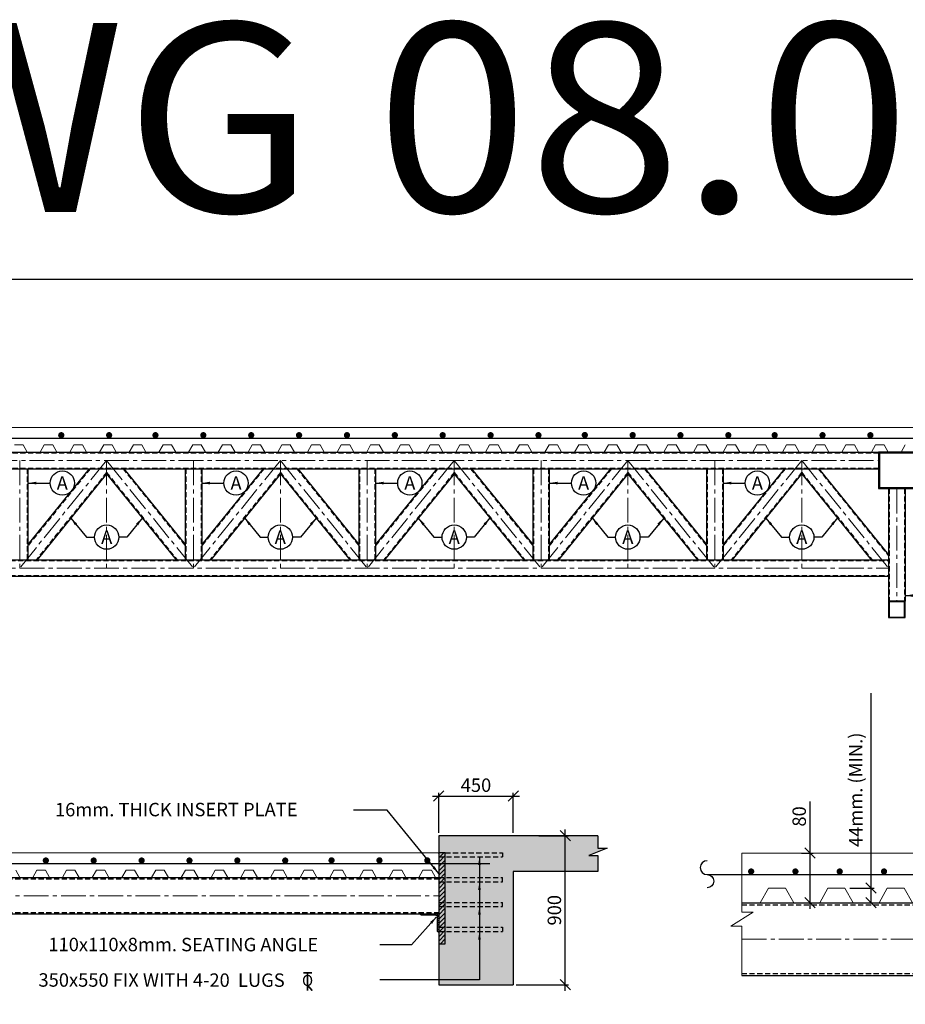
# Model space of a CAD drawing. Units: inches. Extents: x 255902 to 2777329, y -689583 to -77761.
# Drawn here: x 2693090 to 2714495, y -151098 to -127292 of the extents above; entities that cross this region are included whole.
import ezdxf
from ezdxf.enums import TextEntityAlignment as Align

# ---------------------------------------------------------------- set-up
doc = ezdxf.new("R2010")
doc.units = ezdxf.units.IN
doc.header["$LTSCALE"] = 2500
doc.header["$MEASUREMENT"] = 0
doc.header["$PDMODE"] = 35
doc.header["$PDSIZE"] = -1
doc.linetypes.add('CENTER2', pattern=[1.125, 0.75, -0.125, 0.125, -0.125])
doc.linetypes.add('HIDDEN', pattern=[0.375, 0.25, -0.125])
doc.layers.get('Defpoints').update_dxf_attribs({"color": 164})
for name, color, linetype, lineweight in [('beam size', 2, 'Continuous', 13), ('COLAR', 252, 'Continuous', 9), ('Grid', 6, 'CENTER2', 5), ('HATCH', 6, 'Continuous', 13)]:
    doc.layers.add(name, color=color, linetype=linetype, lineweight=lineweight)
for name, color, linetype in [('BORDER', 5, 'Continuous'), ('DIM', 3, 'Continuous'), ('GRID-TEXT', 1, 'Continuous'), ('HATCH A', 6, 'Continuous'), ('ISA', 2, 'Continuous'), ('LINE', 4, 'Continuous'), ('PLATE', 4, 'Continuous'), ('REIN', 1, 'Continuous'), ('S.H.S.', 2, 'Continuous'), ('T', 2, 'Continuous'), ('TEXT1', 1, 'Continuous'), ('TEXT2', 2, 'Continuous')]:
    doc.layers.add(name, color=color, linetype=linetype)
doc.styles.add('DPN200', font='romand.shx', dxfattribs={"width": 0.75, "height": 225})
doc.styles.add('RD', font='romand.shx', dxfattribs={"height": 325})
doc.styles.add('ROMANT', font='romant.shx', dxfattribs={"width": 0.75})
doc.styles.add('ST', font='romand.shx', dxfattribs={"height": 4})
doc.dimstyles.new('DEV', dxfattribs={"dimtxt": 225, "dimasz": 250, "dimexe": 150, "dimexo": 100, "dimgap": 100, "dimtad": 1, "dimdec": 0, "dimzin": 3, "dimdsep": 46, "dimtxsty": 'DPN200', "dimcen": 0.0625, "dimdle": 150, "dimclrd": 256, "dimclre": 256, "dimclrt": 256, "dimadec": 0, "dimazin": 0, "dimtfac": 1, "dimtdec": 0, "dimtmove": 0, "dimatfit": 3, "dimfxl": 0, "dimtolj": 1, "dimtzin": 0, "dimarcsym": 0})
doc.dimstyles.new('MAHIDHAR', dxfattribs={"dimtxt": 350, "dimasz": 250, "dimexe": 75, "dimexo": 75, "dimgap": 100, "dimtad": 1, "dimdec": 0, "dimdsep": 46, "dimtxsty": 'RD', "dimblk1": 'OBLIQUE', "dimblk2": 'OBLIQUE', "dimsah": 1, "dimcen": 2.5, "dimdle": 150, "dimclrd": 3, "dimclre": 3, "dimclrt": 2, "dimadec": 0, "dimazin": 0, "dimtfac": 1, "dimtdec": 0, "dimtix": 1, "dimtmove": 0, "dimatfit": 3, "dimldrblk": 'OBLIQUE', "dimfxl": 0, "dimtolj": 1, "dimtzin": 0, "dimarcsym": 0})
pattern_1 = [(45, (539955.003, -51331.683), (-26.5165043, 26.5165043), [])]

# ---------------------------------------------------------------- blocks, each defined once
blk = doc.blocks.new('_OBLIQUE')
at = {"color": 0, "linetype": 'ByBlock'}
blk.add_line((-0.5, -0.5), (0.5, 0.5), dxfattribs=at)
blk = doc.blocks.new('*D84')
at = {"layer": 'Defpoints', "color": 0, "linetype": 'ByBlock', "ltscale": 0.1}
for p in [(2705018, -146062), (2703218, -147024), (2705018, -147024, 97)]:
    blk.add_point(p, dxfattribs=at)
at = {"layer": 'DIM', "color": 3, "linetype": 'ByBlock', "lineweight": -2, "ltscale": 0.1}
for p, q in [((2703068, -146062), (2705168, -146062)), ((2703218, -146949), (2703218, -145987)), ((2705018, -146949), (2705018, -145987))]:
    blk.add_line(p, q, dxfattribs=at)
at = {"layer": 'DIM', "color": 3, "linetype": 'ByBlock', "lineweight": -2, "ltscale": 0.1, "xscale": 250, "yscale": 250, "zscale": 250, "rotation": 180}
blk.add_blockref('_OBLIQUE', (2703218, -146062), dxfattribs=at)
at = {"layer": 'DIM', "color": 3, "linetype": 'ByBlock', "lineweight": -2, "ltscale": 0.1, "xscale": 250, "yscale": 250, "zscale": 250}
blk.add_blockref('_OBLIQUE', (2705018, -146062), dxfattribs=at)
at = {"layer": 'DIM', "color": 2, "linetype": 'ByBlock', "ltscale": 0.1, "insert": (2704118, -145800), "char_height": 325, "attachment_point": 5, "style": 'RD'}
blk.add_mtext('\\A1;450', dxfattribs=at)
blk = doc.blocks.new('*D85')
at = {"layer": 'Defpoints', "color": 0, "linetype": 'ByBlock', "ltscale": 0.1}
for p in [(2705564, -147024), (2706276, -147024), (2705018, -150624, 97)]:
    blk.add_point(p, dxfattribs=at)
at = {"layer": 'DIM', "color": 3, "linetype": 'ByBlock', "lineweight": -2, "ltscale": 0.1}
for p, q in [((2706276, -150774), (2706276, -146874)), ((2705639, -147024), (2706351, -147024)), ((2705093, -150624), (2706351, -150624))]:
    blk.add_line(p, q, dxfattribs=at)
at = {"layer": 'DIM', "color": 3, "linetype": 'ByBlock', "lineweight": -2, "ltscale": 0.1, "xscale": 250, "yscale": 250, "zscale": 250}
for p, rotation in [((2706276, -147024), 90), ((2706276, -150624), 270)]:
    blk.add_blockref('_OBLIQUE', p, dxfattribs=dict(at, rotation=rotation))
at = {"layer": 'DIM', "color": 2, "linetype": 'ByBlock', "ltscale": 0.1, "insert": (2706013, -148824), "char_height": 325, "attachment_point": 5, "rotation": 90, "style": 'RD'}
blk.add_mtext('\\A1;900', dxfattribs=at)
blk = doc.blocks.new('T')
at = {"layer": 'TEXT1', "color": 4}
for p, q in [((-69, 193), (117, 193)), ((-69, 185), (15, 185)), ((15, 185), (15, -200)), ((23, 185), (23, -200)), ((23, 185), (117, 185)), ((17, -92), (114, -200)), ((23, -86), (125, -200))]:
    blk.add_line(p, q, dxfattribs=at)
at = {"layer": 'TEXT1', "color": 4, "style": 'ST'}
blk.add_text('O', height=243, dxfattribs=at).set_placement((-101, -103))
blk = doc.blocks.new('hjh')
at = {"layer": 'HATCH', "linetype": 'ByBlock', "ltscale": 1.5}
h = blk.add_hatch(dxfattribs=at)
h.set_pattern_fill('ANSI31', color=256, scale=300, style=0)
h.set_pattern_definition([(45, (233.69, -127.845), (-26.5165043, 26.5165043), [])])
h.paths.add_polyline_path([(1867689, -65387), (1867689, -65379), (1867249, -65379), (1867249, -65819), (1867257, -65819, 0.414214), (1867277, -65799), (1867277, -65447, -0.414214), (1867317, -65407), (1867669, -65407, 0.414214)])
at = {"layer": 'ISA'}
for p, q in [((1867689, -65379), (1867249, -65379)), ((1867249, -65379), (1867249, -65819)), ((1867277, -65799), (1867277, -65447)), ((1867317, -65407), (1867669, -65407)), ((1867689, -65379), (1867689, -65387)), ((1867249, -65819), (1867257, -65819))]:
    blk.add_line(p, q, dxfattribs=at)
for centre, radius, start, end in [((1867317, -65447), 40, 90, 180), ((1867669, -65387), 20, 270, 0), ((1867257, -65799), 20, 270, 0)]:
    blk.add_arc(centre, radius, start, end, dxfattribs=at)
blk = doc.blocks.new('*D70')
at = {"layer": 'Defpoints', "color": 0, "linetype": 'ByBlock', "ltscale": 1.5}
for p in [(2711911, -147442, 0), (2712193, -147442), (2711911, -148642, 0)]:
    blk.add_point(p, dxfattribs=at)
at = {"layer": 'DIM', "color": 3, "linetype": 'ByBlock', "lineweight": -2, "ltscale": 1.5}
for p, q in [((2712193, -147442), (2712193, -146193)), ((2711986, -147442), (2712268, -147442)), ((2712193, -148792), (2712193, -147442)), ((2711986, -148642), (2712268, -148642))]:
    blk.add_line(p, q, dxfattribs=at)
at = {"layer": 'DIM', "color": 3, "linetype": 'ByBlock', "lineweight": -2, "ltscale": 1.5, "xscale": 250, "yscale": 250, "zscale": 250}
for p, rotation in [((2712193, -147442), 90), ((2712193, -148642), 270)]:
    blk.add_blockref('_OBLIQUE', p, dxfattribs=dict(at, rotation=rotation))
at = {"layer": 'DIM', "color": 2, "linetype": 'ByBlock', "ltscale": 1.5, "insert": (2711930, -146556), "char_height": 325, "attachment_point": 5, "rotation": 90, "style": 'RD'}
blk.add_mtext('\\A1;80', dxfattribs=at)
blk = doc.blocks.new('*D72')
at = {"layer": 'Defpoints', "color": 0, "linetype": 'ByBlock', "ltscale": 0.1}
for p in [(2713076, -148290), (2713275, -148642), (2713669, -148642)]:
    blk.add_point(p, dxfattribs=at)
at = {"layer": 'DIM', "color": 3, "linetype": 'ByBlock', "lineweight": -2, "ltscale": 0.1}
for p, q in [((2713669, -148290), (2713669, -143575)), ((2713151, -148290), (2713744, -148290)), ((2713669, -148642), (2713669, -148140)), ((2713350, -148642), (2713744, -148642))]:
    blk.add_line(p, q, dxfattribs=at)
at = {"layer": 'DIM', "color": 3, "linetype": 'ByBlock', "lineweight": -2, "ltscale": 0.1, "xscale": 250, "yscale": 250, "zscale": 250}
for p, rotation in [((2713669, -148290), 90), ((2713669, -148642), 270)]:
    blk.add_blockref('_OBLIQUE', p, dxfattribs=dict(at, rotation=rotation))

msp = doc.modelspace()

# ---------------------------------------------------------------- hatches: boundary and pattern name
at = {"layer": 'COLAR', "linetype": 'ByBlock', "ltscale": 0.1}
msp.add_hatch(color=256, dxfattribs=at).paths.add_polyline_path([(2707062.2, -147024.2), (2707062.2, -147326.3), (2707288.9, -147326.3), (2706843.7, -147503.2), (2707062.2, -147503.2), (2707062.2, -147883.4), (2705017.7, -147883.4), (2705017.7, -150624.2), (2703217.7, -150624.2), (2703217.7, -147024.2)])
at = {"layer": 'HATCH', "linetype": 'ByBlock', "ltscale": 0.1}
h = msp.add_hatch(dxfattribs=at)
h.set_pattern_fill('ANSI31', color=256, scale=300, style=0)
h.set_pattern_definition(pattern_1)
h.paths.add_polyline_path([(2713850, -137749.9), (2713850, -138629.9), (2714730, -138629.9), (2714730, -137749.9)])
h.paths.add_polyline_path([(2714706, -137773.9), (2714706, -138605.9), (2713874, -138605.9), (2713874, -137773.9)], flags=16)
h = msp.add_hatch(dxfattribs=at)
h.set_pattern_fill('ANSI31', color=256, scale=300, style=0)
h.set_pattern_definition(pattern_1)
h.paths.add_polyline_path([(2714090, -141749.9), (2714490, -141749.9), (2714490, -141349.9), (2714090, -141349.9)])
h.paths.add_polyline_path([(2714106, -141733.9), (2714474, -141733.9), (2714474, -141365.9), (2714106, -141365.9)], flags=16)
at = {"layer": 'HATCH A', "linetype": 'Continuous', "ltscale": 0.25}
h = msp.add_hatch(dxfattribs=at)
h.set_pattern_fill('ANSI31', color=256, scale=600, angle=270, style=0)
h.set_pattern_definition([(225, (4581361.54, -1256.826), (-53.0330086, 53.0330086), [])])
h.paths.add_polyline_path([(2703374.7, -147434.1), (2703217.7, -147434.1), (2703217.7, -149634.1), (2703374.7, -149634.1)])

# ---------------------------------------------------------------- linework, layer by layer
at = {"layer": 'BORDER'}
msp.add_lwpolyline([(2642329.4, -223569.8), (2777329.4, -223569.8), (2777329.4, -133569.8), (2642329.4, -133569.8)], close=True, dxfattribs=at)
at = {"layer": 'Grid', "color": 40, "ltscale": 0.32}
for p, q in [((2680730, -137949.9, -60.5), (2713850, -137949.9, -60.5)), ((2693090, -137949.9, -60.5), (2693090, -140549.9, -60.5)), ((2695190, -137949.9, -60.5), (2693090, -140549.9, -60.5)), ((2695190, -137949.9, -60.5), (2697290, -140549.9, -60.5)), ((2695190, -137949.9, -60.5), (2695190, -140549.9, -60.5)), ((2697290, -137949.9, -60.5), (2697290, -140549.9, -60.5)), ((2699390, -137949.9, -60.5), (2697290, -140549.9, -60.5)), ((2699390, -137949.9, -60.5), (2701490, -140549.9, -60.5)), ((2699390, -137949.9, -60.5), (2699390, -140549.9, -60.5)), ((2701490, -137949.9, -60.5), (2701490, -140549.9, -60.5)), ((2703590, -137949.9, -60.5), (2701490, -140549.9, -60.5)), ((2703590, -137949.9, -60.5), (2705690, -140549.9, -60.5)), ((2703590, -137949.9, -60.5), (2703590, -140549.9, -60.5)), ((2705690, -137949.9, -60.5), (2705690, -140549.9, -60.5)), ((2707790, -137949.9, -60.5), (2705690, -140549.9, -60.5)), ((2707790, -137949.9, -60.5), (2709890, -140549.9, -60.5)), ((2707790, -137949.9, -60.5), (2707790, -140549.9, -60.5)), ((2709890, -137949.9, -60.5), (2709890, -140549.9, -60.5)), ((2711990, -137949.9, -60.5), (2709890, -140549.9, -60.5)), ((2711990, -137949.9, -60.5), (2714090, -140549.9, -60.5)), ((2711990, -137949.9, -60.5), (2711990, -140549.9, -60.5)), ((2714290, -138629.9, 60.5), (2714290, -141349.9, 60.5)), ((2680490, -140549.9, -60.5), (2714090, -140549.9, -60.5)), ((2681488.3, -148474.1), (2703217.7, -148474.1)), ((2710541.3, -149521.7), (2725193.6, -149521.7))]:
    msp.add_line(p, q, dxfattribs=at)
at = {"layer": 'HATCH', "color": 4}
for p, q in [((2739273.7, -137149.9, -60.5), (2644978, -137149.9, -60.5)), ((2692967, -137573.9, -60.5), (2693172.4, -137573.9, -60.5)), ((2693172.4, -137573.9, -60.5), (2693271.8, -137749.9, -60.5)), ((2693684.6, -137573.9, -60.5), (2693585.2, -137749.9, -60.5)), ((2693684.6, -137573.9, -60.5), (2693890, -137573.9, -60.5)), ((2693890, -137573.9, -60.5), (2693989.4, -137749.9, -60.5)), ((2694402.2, -137573.9, -60.5), (2694302.8, -137749.9, -60.5)), ((2694402.2, -137573.9, -60.5), (2694607.6, -137573.9, -60.5)), ((2694607.6, -137573.9, -60.5), (2694706.9, -137749.9, -60.5)), ((2695119.8, -137573.9, -60.5), (2695020.4, -137749.9, -60.5)), ((2695119.8, -137573.9, -60.5), (2695325.2, -137573.9, -60.5)), ((2695325.2, -137573.9, -60.5), (2695424.5, -137749.9, -60.5)), ((2695837.4, -137573.9, -60.5), (2695738, -137749.9, -60.5)), ((2696042.8, -137573.9, -60.5), (2695837.4, -137573.9, -60.5)), ((2696042.8, -137573.9, -60.5), (2696142.1, -137749.9, -60.5)), ((2696554.9, -137573.9, -60.5), (2696455.6, -137749.9, -60.5)), ((2696760.3, -137573.9, -60.5), (2696554.9, -137573.9, -60.5)), ((2696760.3, -137573.9, -60.5), (2696859.7, -137749.9, -60.5)), ((2697272.5, -137573.9, -60.5), (2697173.2, -137749.9, -60.5)), ((2697477.9, -137573.9, -60.5), (2697272.5, -137573.9, -60.5)), ((2697477.9, -137573.9, -60.5), (2697577.3, -137749.9, -60.5)), ((2697990.1, -137573.9, -60.5), (2697890.8, -137749.9, -60.5)), ((2698195.5, -137573.9, -60.5), (2697990.1, -137573.9, -60.5)), ((2698195.5, -137573.9, -60.5), (2698294.9, -137749.9, -60.5)), ((2698707.7, -137573.9, -60.5), (2698608.3, -137749.9, -60.5)), ((2698913.1, -137573.9, -60.5), (2698707.7, -137573.9, -60.5)), ((2698913.1, -137573.9, -60.5), (2699012.5, -137749.9, -60.5)), ((2699425.3, -137573.9, -60.5), (2699325.9, -137749.9, -60.5)), ((2699630.7, -137573.9, -60.5), (2699425.3, -137573.9, -60.5)), ((2699630.7, -137573.9, -60.5), (2699730, -137749.9, -60.5)), ((2700142.9, -137573.9, -60.5), (2700043.5, -137749.9, -60.5)), ((2700348.3, -137573.9, -60.5), (2700142.9, -137573.9, -60.5)), ((2700348.3, -137573.9, -60.5), (2700447.6, -137749.9, -60.5)), ((2700860.5, -137573.9, -60.5), (2700761.1, -137749.9, -60.5)), ((2701065.9, -137573.9, -60.5), (2700860.5, -137573.9, -60.5)), ((2701065.9, -137573.9, -60.5), (2701165.2, -137749.9, -60.5)), ((2701572.5, -137573.9, -60.5), (2701478.7, -137749.9, -60.5)), ((2701777.9, -137573.9, -60.5), (2701572.5, -137573.9, -60.5)), ((2701777.9, -137573.9, -60.5), (2701882.8, -137749.9, -60.5)), ((2702295.6, -137573.9, -60.5), (2702196.3, -137749.9, -60.5)), ((2702501, -137573.9, -60.5), (2702295.6, -137573.9, -60.5)), ((2702501, -137573.9, -60.5), (2702600.4, -137749.9, -60.5)), ((2703013.2, -137573.9, -60.5), (2702913.9, -137749.9, -60.5)), ((2703218.6, -137573.9, -60.5), (2703013.2, -137573.9, -60.5)), ((2703218.6, -137573.9, -60.5), (2703318, -137749.9, -60.5)), ((2703730.8, -137573.9, -60.5), (2703631.4, -137749.9, -60.5)), ((2703936.2, -137573.9, -60.5), (2703730.8, -137573.9, -60.5)), ((2703936.2, -137573.9, -60.5), (2704035.6, -137749.9, -60.5)), ((2704448.4, -137573.9, -60.5), (2704349, -137749.9, -60.5)), ((2704653.8, -137573.9, -60.5), (2704448.4, -137573.9, -60.5)), ((2704653.8, -137573.9, -60.5), (2704753.2, -137749.9, -60.5)), ((2705166, -137573.9, -60.5), (2705066.6, -137749.9, -60.5)), ((2705371.4, -137573.9, -60.5), (2705166, -137573.9, -60.5)), ((2705371.4, -137573.9, -60.5), (2705470.7, -137749.9, -60.5)), ((2705883.6, -137573.9, -60.5), (2705784.2, -137749.9, -60.5)), ((2706089, -137573.9, -60.5), (2705883.6, -137573.9, -60.5)), ((2706089, -137573.9, -60.5), (2706188.3, -137749.9, -60.5)), ((2706601.2, -137573.9, -60.5), (2706501.8, -137749.9, -60.5)), ((2706806.6, -137573.9, -60.5), (2706601.2, -137573.9, -60.5)), ((2706806.6, -137573.9, -60.5), (2706905.9, -137749.9, -60.5)), ((2707318.7, -137573.9, -60.5), (2707219.4, -137749.9, -60.5)), ((2707524.1, -137573.9, -60.5), (2707318.7, -137573.9, -60.5)), ((2707524.1, -137573.9, -60.5), (2707623.5, -137749.9, -60.5)), ((2708036.3, -137573.9, -60.5), (2707937, -137749.9, -60.5)), ((2708241.7, -137573.9, -60.5), (2708036.3, -137573.9, -60.5)), ((2708241.7, -137573.9, -60.5), (2708341.1, -137749.9, -60.5)), ((2708753.9, -137573.9, -60.5), (2708654.6, -137749.9, -60.5)), ((2708959.3, -137573.9, -60.5), (2708753.9, -137573.9, -60.5)), ((2708959.3, -137573.9, -60.5), (2709058.7, -137749.9, -60.5)), ((2709471.5, -137573.9, -60.5), (2709372.1, -137749.9, -60.5)), ((2709676.9, -137573.9, -60.5), (2709471.5, -137573.9, -60.5)), ((2709676.9, -137573.9, -60.5), (2709776.3, -137749.9, -60.5)), ((2710189.1, -137573.9, -60.5), (2710089.7, -137749.9, -60.5)), ((2710189.1, -137573.9, -60.5), (2710394.5, -137573.9, -60.5)), ((2710394.5, -137573.9, -60.5), (2710493.8, -137749.9, -60.5)), ((2710906.7, -137573.9, -60.5), (2710807.3, -137749.9, -60.5)), ((2710906.7, -137573.9, -60.5), (2711112.1, -137573.9, -60.5)), ((2711112.1, -137573.9, -60.5), (2711211.4, -137749.9, -60.5)), ((2711624.3, -137573.9, -60.5), (2711524.9, -137749.9, -60.5)), ((2711624.3, -137573.9, -60.5), (2711829.7, -137573.9, -60.5)), ((2711829.7, -137573.9, -60.5), (2711929, -137749.9, -60.5)), ((2712341.8, -137573.9, -60.5), (2712242.5, -137749.9, -60.5)), ((2712341.8, -137573.9, -60.5), (2712547.3, -137573.9, -60.5)), ((2712547.3, -137573.9, -60.5), (2712646.6, -137749.9, -60.5)), ((2713059.4, -137573.9, -60.5), (2712960.1, -137749.9, -60.5)), ((2713059.4, -137573.9, -60.5), (2713264.8, -137573.9, -60.5)), ((2713264.8, -137573.9, -60.5), (2713364.2, -137749.9, -60.5)), ((2713777, -137573.9, -60.5), (2713677.7, -137749.9, -60.5)), ((2713777, -137573.9, -60.5), (2713982.4, -137573.9, -60.5)), ((2713982.4, -137573.9, -60.5), (2714081.8, -137749.9, -60.5)), ((2714494.6, -137573.9, -60.5), (2714395.3, -137749.9, -60.5)), ((2693271.8, -137749.9, -60.5), (2693585.2, -137749.9, -60.5)), ((2693989.4, -137749.9, -60.5), (2694302.8, -137749.9, -60.5)), ((2694706.9, -137749.9, -60.5), (2695020.4, -137749.9, -60.5)), ((2695424.5, -137749.9, -60.5), (2695738, -137749.9, -60.5)), ((2696455.6, -137749.9, -60.5), (2696142.1, -137749.9, -60.5)), ((2697173.2, -137749.9, -60.5), (2696859.7, -137749.9, -60.5)), ((2697890.8, -137749.9, -60.5), (2697577.3, -137749.9, -60.5)), ((2698608.3, -137749.9, -60.5), (2698294.9, -137749.9, -60.5)), ((2699325.9, -137749.9, -60.5), (2699012.5, -137749.9, -60.5)), ((2700043.5, -137749.9, -60.5), (2699730, -137749.9, -60.5)), ((2700761.1, -137749.9, -60.5), (2700447.6, -137749.9, -60.5)), ((2701478.7, -137749.9, -60.5), (2701165.2, -137749.9, -60.5)), ((2702196.3, -137749.9, -60.5), (2701882.8, -137749.9, -60.5)), ((2702913.9, -137749.9, -60.5), (2702600.4, -137749.9, -60.5)), ((2703631.4, -137749.9, -60.5), (2703318, -137749.9, -60.5)), ((2704349, -137749.9, -60.5), (2704035.6, -137749.9, -60.5)), ((2705066.6, -137749.9, -60.5), (2704753.2, -137749.9, -60.5)), ((2705784.2, -137749.9, -60.5), (2705470.7, -137749.9, -60.5)), ((2706501.8, -137749.9, -60.5), (2706188.3, -137749.9, -60.5)), ((2707219.4, -137749.9, -60.5), (2706905.9, -137749.9, -60.5)), ((2707937, -137749.9, -60.5), (2707623.5, -137749.9, -60.5)), ((2708654.6, -137749.9, -60.5), (2708341.1, -137749.9, -60.5)), ((2709372.1, -137749.9, -60.5), (2709058.7, -137749.9, -60.5)), ((2709776.3, -137749.9, -60.5), (2710089.7, -137749.9, -60.5)), ((2710493.8, -137749.9, -60.5), (2710807.3, -137749.9, -60.5)), ((2711211.4, -137749.9, -60.5), (2711524.9, -137749.9, -60.5)), ((2711929, -137749.9, -60.5), (2712242.5, -137749.9, -60.5)), ((2712646.6, -137749.9, -60.5), (2712960.1, -137749.9, -60.5)), ((2713364.2, -137749.9, -60.5), (2713677.7, -137749.9, -60.5)), ((2714081.8, -137749.9, -60.5), (2714395.3, -137749.9, -60.5)), ((2703217.7, -147434.1), (2645792.3, -147434.1)), ((2725193.6, -147441.7), (2710541.3, -147441.7)), ((2692995.7, -147858.1), (2693095.1, -148034.1)), ((2693408.6, -148034.1), (2693095.1, -148034.1)), ((2693507.9, -147858.1), (2693408.6, -148034.1)), ((2693713.3, -147858.1), (2693507.9, -147858.1)), ((2693713.3, -147858.1), (2693812.7, -148034.1)), ((2694126.1, -148034.1), (2693812.7, -148034.1)), ((2694219.9, -147858.1), (2694126.1, -148034.1)), ((2694425.3, -147858.1), (2694219.9, -147858.1)), ((2694425.3, -147858.1), (2694530.3, -148034.1)), ((2694843.7, -148034.1), (2694530.3, -148034.1)), ((2694943.1, -147858.1), (2694843.7, -148034.1)), ((2695148.5, -147858.1), (2694943.1, -147858.1)), ((2695148.5, -147858.1), (2695247.8, -148034.1)), ((2695561.3, -148034.1), (2695247.8, -148034.1)), ((2695660.7, -147858.1), (2695561.3, -148034.1)), ((2695866.1, -147858.1), (2695660.7, -147858.1)), ((2695866.1, -147858.1), (2695965.4, -148034.1)), ((2696278.9, -148034.1), (2695965.4, -148034.1)), ((2696378.3, -147858.1), (2696278.9, -148034.1)), ((2696583.7, -147858.1), (2696378.3, -147858.1)), ((2696583.7, -147858.1), (2696683, -148034.1)), ((2696996.5, -148034.1), (2696683, -148034.1)), ((2697095.8, -147858.1), (2696996.5, -148034.1)), ((2697301.3, -147858.1), (2697095.8, -147858.1)), ((2697301.3, -147858.1), (2697400.6, -148034.1)), ((2697714.1, -148034.1), (2697400.6, -148034.1)), ((2697813.4, -147858.1), (2697714.1, -148034.1)), ((2698018.8, -147858.1), (2697813.4, -147858.1)), ((2698018.8, -147858.1), (2698118.2, -148034.1)), ((2698431.7, -148034.1), (2698118.2, -148034.1)), ((2698531, -147858.1), (2698431.7, -148034.1)), ((2698736.4, -147858.1), (2698531, -147858.1)), ((2698736.4, -147858.1), (2698835.8, -148034.1)), ((2699149.3, -148034.1), (2698835.8, -148034.1)), ((2699248.6, -147858.1), (2699149.3, -148034.1)), ((2699454, -147858.1), (2699248.6, -147858.1)), ((2699454, -147858.1), (2699553.4, -148034.1)), ((2699866.8, -148034.1), (2699553.4, -148034.1)), ((2699966.2, -147858.1), (2699866.8, -148034.1)), ((2700171.6, -147858.1), (2699966.2, -147858.1)), ((2700171.6, -147858.1), (2700271, -148034.1)), ((2700584.4, -148034.1), (2700271, -148034.1)), ((2700683.8, -147858.1), (2700584.4, -148034.1)), ((2700889.2, -147858.1), (2700683.8, -147858.1)), ((2700889.2, -147858.1), (2700988.5, -148034.1)), ((2701302, -148034.1), (2700988.5, -148034.1)), ((2701401.4, -147858.1), (2701302, -148034.1)), ((2701606.8, -147858.1), (2701401.4, -147858.1)), ((2701606.8, -147858.1), (2701706.1, -148034.1)), ((2702019.6, -148034.1), (2701706.1, -148034.1)), ((2702119, -147858.1), (2702019.6, -148034.1)), ((2702324.4, -147858.1), (2702119, -147858.1)), ((2702324.4, -147858.1), (2702423.7, -148034.1)), ((2702737.2, -148034.1), (2702423.7, -148034.1)), ((2702836.5, -147858.1), (2702737.2, -148034.1)), ((2703041.9, -147858.1), (2702836.5, -147858.1)), ((2703041.9, -147858.1), (2703141.3, -148034.1)), ((2703217.7, -148034.1), (2703141.3, -148034.1)), ((2711188.9, -148289.7), (2710990.2, -148641.7)), ((2711599.7, -148289.7), (2711188.9, -148289.7)), ((2711599.7, -148289.7), (2711798.5, -148641.7)), ((2712624.1, -148289.7), (2712425.4, -148641.7)), ((2713034.9, -148289.7), (2712624.1, -148289.7)), ((2713034.9, -148289.7), (2713233.6, -148641.7)), ((2714059.3, -148289.7), (2713860.6, -148641.7)), ((2714470.1, -148289.7), (2714059.3, -148289.7)), ((2714470.1, -148289.7), (2714668.8, -148641.7)), ((2710541.3, -148641.7), (2710990.2, -148641.7)), ((2712425.4, -148641.7), (2711798.5, -148641.7)), ((2713860.6, -148641.7), (2713233.6, -148641.7))]:
    msp.add_line(p, q, dxfattribs=at)
msp.add_lwpolyline([(2710541.3, -147441.7), (2710541.3, -148869.8), (2710817.2, -148869.8), (2710279, -149206), (2710541.3, -149206), (2710541.3, -150401.7)], dxfattribs=at)
at = {"layer": 'LINE', "linetype": 'ByBlock', "ltscale": 0.1}
for p, q in [((2707062.2, -147024.2), (2703217.7, -147024.2)), ((2703217.7, -147024.2), (2703217.7, -150624.2)), ((2707062.2, -147883.4), (2705017.7, -147883.4)), ((2705017.7, -147883.4), (2705017.7, -150624.2)), ((2703217.7, -150624.2), (2705017.7, -150624.2))]:
    msp.add_line(p, q, dxfattribs=at)
at = {"layer": 'LINE', "linetype": 'HIDDEN', "ltscale": 0.2}
for p, q in [((2703217.7, -147534.1), (2704756.5, -147534.1)), ((2704756.5, -147434.1), (2704756.5, -147534.1)), ((2703217.7, -148034.1), (2704756.5, -148034.1)), ((2704756.5, -148134.1), (2704756.5, -148034.1)), ((2703217.7, -148634.1), (2704756.5, -148634.1)), ((2704756.5, -148734.1), (2704756.5, -148634.1)), ((2704756.5, -149234.1), (2704756.5, -149334.1)), ((2703217.7, -149334.1), (2704756.5, -149334.1))]:
    msp.add_line(p, q, dxfattribs=at)
at = {"layer": 'LINE', "color": 6, "linetype": 'Continuous', "const_width": 75, "elevation": -60.5}
for points in [[(2694056.7, -137337.7, 1), (2694131.7, -137337.7, 1)], [(2695213.8, -137337.7, 1), (2695288.8, -137337.7, 1)], [(2696333.5, -137337.7, 1), (2696408.5, -137337.7, 1)], [(2697490.7, -137337.7, 1), (2697565.7, -137337.7, 1)], [(2698647.9, -137337.7, 1), (2698722.9, -137337.7, 1)], [(2699805.1, -137337.7, 1), (2699880.1, -137337.7, 1)], [(2700962.2, -137337.7, 1), (2701037.2, -137337.7, 1)], [(2702119.4, -137337.7, 1), (2702194.4, -137337.7, 1)], [(2703276.6, -137337.7, 1), (2703351.6, -137337.7, 1)], [(2704433.8, -137337.7, 1), (2704508.8, -137337.7, 1)], [(2705590.9, -137337.7, 1), (2705665.9, -137337.7, 1)], [(2706710.7, -137334.7, 1), (2706785.7, -137334.7, 1)], [(2707867.9, -137334.7, 1), (2707942.9, -137334.7, 1)], [(2709022.5, -137337.7, 1), (2709097.5, -137337.7, 1)], [(2710179.6, -137337.7, 1), (2710254.6, -137337.7, 1)], [(2711299.3, -137337.7, 1), (2711374.3, -137337.7, 1)], [(2712456.5, -137337.7, 1), (2712531.5, -137337.7, 1)], [(2713613.7, -137337.7, 1), (2713688.7, -137337.7, 1)]]:
    msp.add_lwpolyline(points, format="xyb", close=True, dxfattribs=at)
at = {"layer": 'LINE', "linetype": 'ByBlock', "ltscale": 0.1}
msp.add_lwpolyline([(2707062.2, -147024.2), (2707062.2, -147326.3), (2707288.9, -147326.3), (2706843.7, -147503.2), (2707062.2, -147503.2), (2707062.2, -147883.4)], dxfattribs=at)
at = {"layer": 'LINE', "color": 6, "linetype": 'Continuous', "const_width": 75}
for points in [[(2693684.1, -147621.9, 1), (2693759.1, -147621.9, 1)], [(2694841.3, -147621.9, 1), (2694916.3, -147621.9, 1)], [(2695998.5, -147621.9, 1), (2696073.5, -147621.9, 1)], [(2697155.6, -147621.9, 1), (2697230.6, -147621.9, 1)], [(2698312.8, -147621.9, 1), (2698387.8, -147621.9, 1)], [(2699470, -147621.9, 1), (2699545, -147621.9, 1)], [(2700589.8, -147618.9, 1), (2700664.8, -147618.9, 1)], [(2701747, -147618.9, 1), (2701822, -147618.9, 1)], [(2702904.1, -147618.9, 1), (2702979.1, -147618.9, 1)], [(2710731.2, -147886.8, 1), (2710806.2, -147886.8, 1)], [(2711801.8, -147886.8, 1), (2711876.8, -147886.8, 1)], [(2712872.4, -147886.8, 1), (2712947.4, -147886.8, 1)], [(2713943, -147886.8, 1), (2714018, -147886.8, 1)]]:
    msp.add_lwpolyline(points, format="xyb", close=True, dxfattribs=at)
at = {"layer": 'LINE', "linetype": 'HIDDEN', "ltscale": 0.2}
for points in [[(2703374.7, -147434.1), (2704756.5, -147434.1)], [(2703217.7, -148134.1), (2704756.5, -148134.1)], [(2703217.7, -148734.1), (2704756.5, -148734.1)], [(2703217.7, -149234.1), (2704756.5, -149234.1)]]:
    msp.add_lwpolyline(points, dxfattribs=at)
at = {"layer": 'PLATE', "color": 1}
msp.add_lwpolyline([(2703374.7, -147434.1), (2703217.7, -147434.1), (2703217.7, -149634.1), (2703374.7, -149634.1)], close=True, dxfattribs=at)
at = {"layer": 'REIN', "color": 1}
for p, q in [((2644729.6, -137410, -60.5), (2739273.7, -137410, -60.5)), ((2645598.6, -147694.2), (2704452.7, -147694.2)), ((2709707.3, -147961.9), (2726150.6, -147961.9))]:
    msp.add_line(p, q, dxfattribs=at)
msp.add_lwpolyline([(2709707.3, -147626.9, 1), (2709707.3, -147961.9, -1), (2709707.3, -148280.1, 0)], format="xyb", dxfattribs=at)
at = {"layer": 'S.H.S.', "linetype": 'ByBlock', "ltscale": 0.1}
for p, q in [((2680730, -137749.9, -60.5), (2713850, -137749.9, -60.5)), ((2680730, -138149.9, -60.5), (2713850, -138149.9, -60.5)), ((2693290, -138149.9, -60.5), (2693290, -140349.9, -60.5)), ((2694771.3, -138149.9, -60.5), (2693290, -139984, -60.5)), ((2695189.7, -138268.5, -60.5), (2693508.6, -140349.9, -60.5)), ((2695190.2, -138268.5, -60.5), (2696871.3, -140349.9, -60.5)), ((2695608.6, -138149.9, -60.5), (2697090, -139984, -60.5)), ((2697090, -138149.9, -60.5), (2697090, -140349.9, -60.5)), ((2697490, -138149.9, -60.5), (2697490, -140349.9, -60.5)), ((2698971.3, -138149.9, -60.5), (2697490, -139984, -60.5)), ((2699389.7, -138268.5, -60.5), (2697708.6, -140349.9, -60.5)), ((2699390.2, -138268.5, -60.5), (2701071.3, -140349.9, -60.5)), ((2699808.6, -138149.9, -60.5), (2701290, -139984, -60.5)), ((2701290, -138149.9, -60.5), (2701290, -140349.9, -60.5)), ((2701690, -138149.9, -60.5), (2701690, -140349.9, -60.5)), ((2703171.3, -138149.9, -60.5), (2701690, -139984, -60.5)), ((2703589.7, -138268.5, -60.5), (2701908.6, -140349.9, -60.5)), ((2703590.2, -138268.5, -60.5), (2705271.3, -140349.9, -60.5)), ((2704008.6, -138149.9, -60.5), (2705490, -139984, -60.5)), ((2705490, -138149.9, -60.5), (2705490, -140349.9, -60.5)), ((2705890, -138149.9, -60.5), (2705890, -140349.9, -60.5)), ((2707371.3, -138149.9, -60.5), (2705890, -139984, -60.5)), ((2707789.7, -138268.5, -60.5), (2706108.6, -140349.9, -60.5)), ((2707790.2, -138268.5, -60.5), (2709471.3, -140349.9, -60.5)), ((2708208.6, -138149.9, -60.5), (2709690, -139984, -60.5)), ((2709690, -138149.9, -60.5), (2709690, -140349.9, -60.5)), ((2710090, -138149.9, -60.5), (2710090, -140349.9, -60.5)), ((2711571.3, -138149.9, -60.5), (2710090, -139984, -60.5)), ((2711989.7, -138268.5, -60.5), (2710308.6, -140349.9, -60.5)), ((2711990.2, -138268.5, -60.5), (2713671.3, -140349.9, -60.5)), ((2712408.6, -138149.9, -60.5), (2714090, -140231.6, -60.5)), ((2714090, -138629.9), (2714090, -141349.9)), ((2714490, -138629.9), (2714490, -141349.9)), ((2680490, -140349.9, -60.5), (2714090, -140349.9, -60.5)), ((2680490, -140749.9, -60.5), (2714090, -140749.9, -60.5)), ((2681488.3, -148034.1), (2703217.7, -148034.1)), ((2710541.3, -148641.7), (2725193.6, -148641.7)), ((2681544.3, -148914.1), (2703217.7, -148914.1)), ((2710541.3, -150401.7), (2725193.6, -150401.7))]:
    msp.add_line(p, q, dxfattribs=at)
at = {"layer": 'S.H.S.', "color": 6, "linetype": 'HIDDEN', "ltscale": 0.2}
for p, q in [((2680730, -137765.9, -60.5), (2713850, -137765.9, -60.5)), ((2680730, -138133.9, -60.5), (2713850, -138133.9, -60.5)), ((2693274, -138149.9, -60.5), (2693274, -140349.9, -60.5)), ((2694791.9, -138149.9, -60.5), (2693290, -140009.4, -60.5)), ((2695189.8, -138243, -60.5), (2693488, -140349.9, -60.5)), ((2695190.2, -138243, -60.5), (2696891.9, -140349.9, -60.5)), ((2695588, -138149.9, -60.5), (2697090, -140009.4, -60.5)), ((2697106, -138149.9, -60.5), (2697106, -140349.9, -60.5)), ((2697474, -138149.9, -60.5), (2697474, -140349.9, -60.5)), ((2698991.9, -138149.9, -60.5), (2697490, -140009.4, -60.5)), ((2699389.8, -138243, -60.5), (2697688, -140349.9, -60.5)), ((2699390.2, -138243, -60.5), (2701091.9, -140349.9, -60.5)), ((2699788, -138149.9, -60.5), (2701290, -140009.4, -60.5)), ((2701306, -138149.9, -60.5), (2701306, -140349.9, -60.5)), ((2701674, -138149.9, -60.5), (2701674, -140349.9, -60.5)), ((2703191.9, -138149.9, -60.5), (2701690, -140009.4, -60.5)), ((2703589.8, -138243, -60.5), (2701888, -140349.9, -60.5)), ((2703590.2, -138243, -60.5), (2705291.9, -140349.9, -60.5)), ((2703988, -138149.9, -60.5), (2705490, -140009.4, -60.5)), ((2705506, -138149.9, -60.5), (2705506, -140349.9, -60.5)), ((2705874, -138149.9, -60.5), (2705874, -140349.9, -60.5)), ((2707391.9, -138149.9, -60.5), (2705890, -140009.4, -60.5)), ((2707789.8, -138243, -60.5), (2706088, -140349.9, -60.5)), ((2707790.2, -138243, -60.5), (2709491.9, -140349.9, -60.5)), ((2708188, -138149.9, -60.5), (2709690, -140009.4, -60.5)), ((2709706, -138149.9, -60.5), (2709706, -140349.9, -60.5)), ((2710074, -138149.9, -60.5), (2710074, -140349.9, -60.5)), ((2711591.9, -138149.9, -60.5), (2710090, -140009.4, -60.5)), ((2711989.8, -138243, -60.5), (2710288, -140349.9, -60.5)), ((2711990.2, -138243, -60.5), (2713691.9, -140349.9, -60.5)), ((2712388, -138149.9, -60.5), (2714090, -140257.1, -60.5)), ((2714106, -138629.9), (2714106, -141349.9)), ((2714474, -138629.9), (2714474, -141349.9)), ((2680490, -140365.9, -60.5), (2714090, -140365.9, -60.5)), ((2680490, -140733.9, -60.5), (2714090, -140733.9, -60.5)), ((2681544.3, -148066.1), (2703217.7, -148066.1)), ((2710541.3, -148689.7), (2725193.6, -148689.7)), ((2681544.3, -148882.1, 60.5), (2703217.7, -148882.1)), ((2710541.3, -150353.7), (2725193.6, -150353.7))]:
    msp.add_line(p, q, dxfattribs=at)
at = {"layer": 'S.H.S.', "linetype": 'ByBlock', "ltscale": 0.1}
for points in [[(2713850, -138629.9), (2714730, -138629.9), (2714730, -137749.9), (2713850, -137749.9)], [(2713874, -138605.9), (2714706, -138605.9), (2714706, -137773.9), (2713874, -137773.9)], [(2714090, -141749.9), (2714490, -141749.9), (2714490, -141349.9), (2714090, -141349.9)], [(2714106, -141733.9), (2714474, -141733.9), (2714474, -141365.9), (2714106, -141365.9)]]:
    msp.add_lwpolyline(points, close=True, dxfattribs=at)
at = {"layer": 'T'}
for centre in [(2694119.1, -138495.9, -60.5), (2698319.1, -138495.9, -60.5), (2702519.1, -138495.9, -60.5), (2706719.1, -138495.9, -60.5), (2710919.1, -138495.9, -60.5), (2695192.2, -139802.7, -60.5), (2699387.7, -139802.7, -60.5), (2703592.2, -139802.7, -60.5), (2707787.7, -139802.7, -60.5), (2711992.2, -139802.7, -60.5)]:
    msp.add_circle(centre, 293.8, dxfattribs=at)

# ---------------------------------------------------------------- block references
at = {"layer": 'DIM', "linetype": 'ByBlock', "xscale": -1}
msp.add_blockref('hjh', (4570466.8, -83535.3), dxfattribs=at)
at = {"layer": 'TEXT2', "xscale": 1.09742954839021, "yscale": 1.09742954839021, "zscale": 1.097429548083937}
msp.add_blockref('T', (2700023.9, -150541.5, 0.3), dxfattribs=at)

# ---------------------------------------------------------------- texts
at = {"layer": 'beam size', "style": 'RD'}
for s, rotation, p in [('44mm. (MIN.)', 90.04254, (2713460.8, -147297, -140)), ('16mm. THICK INSERT PLATE', 0.04254, (2693942.1, -146554.5, -97.5)), ('110x110x8mm. SEATING ANGLE', 359.95746, (2693782.6, -149814, 0.1)), ('350x550 FIX WITH 4-20  LUGS', 359.95746, (2693543.2, -150672.4, 0.1))]:
    msp.add_text(s, height=325, rotation=rotation, dxfattribs=at).set_placement(p)
at = {"layer": 'GRID-TEXT', "style": 'ROMANT', "width": 0.849127}
msp.add_text('PLOTTED DWG 08.06.2012', height=4568.569, dxfattribs=at).set_placement((2654543.7, -131941.5), (2734900.6, -131941.5), align=Align.FIT)
at = {"layer": 'T', "style": 'ST'}
for p in [(2694119.1, -138495.9, -60.5), (2698319.1, -138495.9, -60.5), (2702519.1, -138495.9, -60.5), (2706719.1, -138495.9, -60.5), (2710919.1, -138495.9, -60.5), (2695192.2, -139802.7, -60.5), (2699387.7, -139802.7, -60.5), (2703592.2, -139802.7, -60.5), (2707787.7, -139802.7, -60.5), (2711992.2, -139802.7, -60.5)]:
    msp.add_text('A', height=325, dxfattribs=at).set_placement(p, align=Align.MIDDLE_CENTER)

# ---------------------------------------------------------------- dimensions: what is measured, and where the dimension line sits
at = {"layer": 'DIM', "linetype": 'ByBlock', "ltscale": 0.1}
dim = msp.add_linear_dim(base=(2713668.7, -148641.7), p1=(2713076.2, -148289.7), p2=(2713274.9, -148641.7), angle=90, text=' ', dimstyle='MAHIDHAR', dxfattribs=at)
dim.commit()
dim.dimension.update_dxf_attribs({"geometry": '*D72', "text_midpoint": (2713668.7, -143674.6), "dimtype": 160})
dim = msp.add_linear_dim(base=(2705017.7, -146062.1, -97.5), p1=(2703217.7, -147024.2, -97.5), p2=(2705017.7, -147024.2), text='450', dimstyle='MAHIDHAR', dxfattribs=at)
dim.commit()
dim.dimension.update_dxf_attribs({"geometry": '*D84', "text_midpoint": (2704117.7, -145799.6, -97.5)})
at = {"layer": 'DIM', "linetype": 'ByBlock', "ltscale": 1.5}
dim = msp.add_linear_dim(base=(2712192.6, -147441.7, -32.5), p1=(2711911.1, -148641.7, -32.7), p2=(2711911.1, -147441.7, -32.7), angle=90, text='80', dimstyle='MAHIDHAR', dxfattribs=at)
dim.commit()
dim.dimension.update_dxf_attribs({"geometry": '*D70', "text_midpoint": (2712192.6, -146556.4, -32.5), "dimtype": 160})
at = {"layer": 'DIM', "linetype": 'ByBlock', "ltscale": 0.1}
dim = msp.add_linear_dim(base=(2706275.5, -147024.2, -97.5), p1=(2705017.7, -150624.2), p2=(2705564.2, -147024.2, -97.5), angle=90, text='900', dimstyle='MAHIDHAR', dxfattribs=at)
dim.commit()
dim.dimension.update_dxf_attribs({"geometry": '*D85', "text_midpoint": (2706013, -148824.2, -97.5)})

# ---------------------------------------------------------------- leaders
at = {"layer": 'DIM', "linetype": 'ByBlock', "ltscale": 1.2}
for points in [[(2693290, -138495.9, -60.5), (2693825.3, -138495.9, -60.5)], [(2697490, -138495.9, -60.5), (2698025.3, -138495.9, -60.5)], [(2701690, -138495.9, -60.5), (2702225.3, -138495.9, -60.5)], [(2705890, -138495.9, -60.5), (2706425.3, -138495.9, -60.5)], [(2710090, -138495.9, -60.5), (2710625.3, -138495.9, -60.5)], [(2694324, -139340.4, -60.5), (2694702.2, -139802.7, -60.5), (2694893.9, -139802.7, -60.5)], [(2696055.4, -139339.7, -60.5), (2695677.7, -139802.7, -60.5), (2695486, -139802.7, -60.5)], [(2698524.5, -139339.7, -60.5), (2698902.2, -139802.7, -60.5), (2699093.9, -139802.7, -60.5)], [(2700255.9, -139340.4, -60.5), (2699877.7, -139802.7, -60.5), (2699686, -139802.7, -60.5)], [(2702724, -139340.4, -60.5), (2703102.2, -139802.7, -60.5), (2703293.9, -139802.7, -60.5)], [(2704455.4, -139339.7, -60.5), (2704077.7, -139802.7, -60.5), (2703886, -139802.7, -60.5)], [(2706924.5, -139339.7, -60.5), (2707302.2, -139802.7, -60.5), (2707493.9, -139802.7, -60.5)], [(2708655.9, -139340.4, -60.5), (2708277.7, -139802.7, -60.5), (2708086, -139802.7, -60.5)], [(2711124, -139340.4, -60.5), (2711502.2, -139802.7, -60.5), (2711693.9, -139802.7, -60.5)], [(2712855.4, -139339.7, -60.5), (2712477.7, -139802.7, -60.5), (2712286, -139802.7, -60.5)], [(2714490, -141216.2), (2715318.3, -141216.2)], [(2703217.7, -147937.1, -97.5), (2701975.5, -146407.3, -97.5), (2701155.4, -146407.3, -97.5)], [(2704202.4, -147534.1, -97.5), (2704202.4, -150508.5, -97.5), (2703271.6, -150508.5, -97.5)], [(2704202.4, -148134.1, -97.5), (2704202.4, -150508.5, -97.5), (2703271.6, -150508.5, -97.5)], [(2704202.4, -148734.1, -97.5), (2704202.4, -150508.5, -97.5), (2701793.5, -150508.5, -97.5)], [(2703166, -148982.1), (2702556.9, -149661.8), (2701793.5, -149661.8)], [(2704202.4, -149334.1, -97.5), (2704202.4, -150508.5, -97.5), (2703271.6, -150508.5, -97.5)]]:
    msp.add_leader(points, dimstyle='DEV', override={"dimasz": 200, "dimtad": 0, "dimfxl": 20}, dxfattribs=at)

doc.saveas('drawing.dxf')
